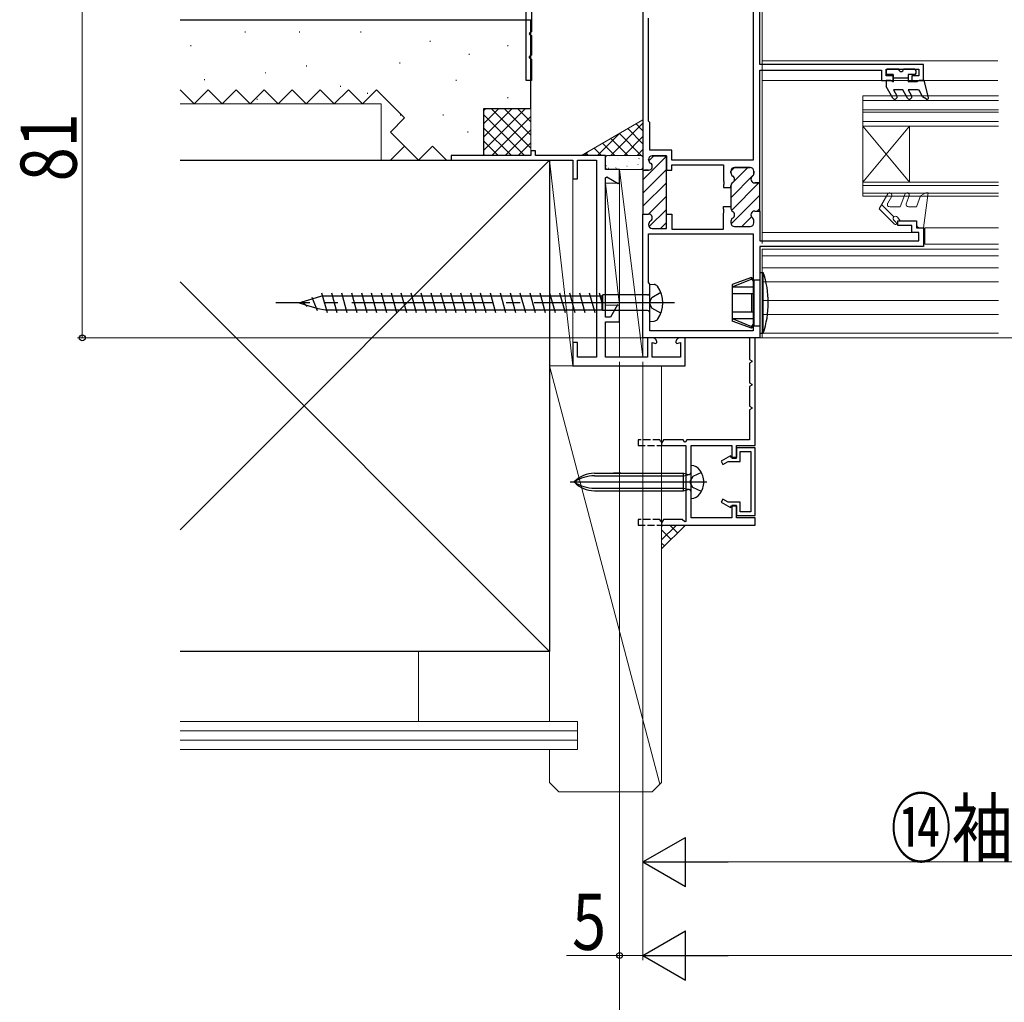
# Model space of a CAD drawing. Extents: x 0 to 1040, y 0 to 1603.
# Drawn here: x 142 to 352, y 280 to 490 of the extents above; entities that cross this region are included whole.
import ezdxf

# ---------------------------------------------------------------- set-up
doc = ezdxf.new("R2010")
doc.units = 0
doc.linetypes.add('YCENTER_1', pattern=[13, 10, -1, 1, -1])
doc.linetypes.add('YHIDDEN_1', pattern=[4, 3, -1])
for name, color, linetype, lineweight in [('YKK_11', 7, 'CONTINUOUS', 30), ('YKK_11E', 7, 'CONTINUOUS', 13), ('YKK_12', 2, 'CONTINUOUS', 13), ('YKK_13', 4, 'CONTINUOUS', 30), ('YKK_D', 6, 'CONTINUOUS', 13), ('YSS_K', 3, 'CONTINUOUS', 13), ('YSS_KE', 3, 'CONTINUOUS', 30)]:
    doc.layers.add(name, color=color, linetype=linetype, lineweight=lineweight)
doc.styles.add('text-b', font='extslim2.shx', dxfattribs={"width": 0.8, "bigfont": 'extfont2.shx'})

msp = doc.modelspace()

# ---------------------------------------------------------------- linework, layer by layer
at = {"layer": 'YKK_11', "linetype": 'ByBlock', "lineweight": -2, "ltscale": 0.5}
for p, q in [((275, 502.55), (275, 457.4)), ((300, 479.95), (300, 502.55)), ((298.6, 501.05), (298.6, 459.55)), ((298.6, 501.05), (298.6, 459.55)), ((276.2, 467.85), (276.2, 489.85)), ((335, 479.95), (300, 479.95)), ((300, 454.65), (300, 478.75)), ((300, 478.75), (326, 478.75)), ((326, 478.75), (326, 476.55)), ((327, 477.55), (327, 478.95)), ((327, 478.95), (334, 478.95)), ((334, 478.95), (334, 477.55)), ((335, 476.55), (335, 479.95)), ((326, 476.55), (328.5, 476.55)), ((328.5, 477.55), (327, 477.55)), ((328.5, 476.55), (328.5, 477.55)), ((334, 477.55), (332.5, 477.55)), ((332.5, 477.55), (332.5, 476.55)), ((332.5, 476.55), (335, 476.55)), ((276.5, 467.55), (276.2, 467.85)), ((276.5, 461.65), (276.5, 467.55)), ((281.2, 461.65), (276.5, 461.65)), ((281.2, 459.55), (281.2, 461.65)), ((276.2, 459.58), (276.2, 459.65)), ((277, 460.45), (280, 460.45)), ((280, 460.45), (280, 457.4)), ((298.6, 459.55), (281.2, 459.55)), ((275, 457.4), (276.2, 457.4)), ((280, 457.4), (281.2, 457.4)), ((281.2, 457.4), (281.2, 458.55)), ((281.2, 458.55), (292.2, 458.55)), ((292.2, 458.55), (292.2, 455.1)), ((293.8, 456.83), (293.8, 457.15)), ((294.6, 457.95), (297.9, 457.95)), ((298.7, 457.15), (298.7, 456.7)), ((292.2, 455.1), (292.32, 454.92)), ((292.32, 454.92), (292.32, 454.37)), ((292.32, 454.37), (292.2, 454.19)), ((292.2, 454.19), (292.2, 453.7)), ((292.2, 453.7), (293.8, 453.7)), ((293.8, 453.7), (293.8, 454.06)), ((298.9, 454.65), (300, 454.65)), ((292.2, 449.1), (292.2, 449.6)), ((292.2, 449.6), (293.8, 449.6)), ((292.32, 448.92), (292.2, 449.1)), ((292.32, 448.37), (292.32, 448.92)), ((293.8, 449.6), (293.8, 449.23)), ((298.9, 448.65), (300, 448.65)), ((300, 448.65), (300, 442.25)), ((275, 421.55), (275, 448)), ((275, 448), (276.2, 448)), ((280, 444.95), (280, 448)), ((280, 448), (281.2, 448)), ((281.2, 448), (281.2, 444.75)), ((292.2, 448.19), (292.32, 448.37)), ((292.2, 444.75), (292.2, 448.19)), ((293.8, 446.46), (293.8, 446.15)), ((298.7, 446.15), (298.7, 446.6)), ((329.5, 445.55), (329.5, 446.55)), ((329.5, 446.55), (333.5, 446.55)), ((333.5, 446.55), (333.5, 445.05)), ((276.2, 445.81), (276.2, 445.75)), ((277, 444.95), (280, 444.95)), ((281.2, 444.75), (292.2, 444.75)), ((294.6, 445.35), (297.9, 445.35)), ((332.5, 445.55), (329.5, 445.55)), ((332.5, 444.05), (332.5, 445.55)), ((333.5, 445.05), (335, 445.05)), ((335, 445.05), (335, 441.05)), ((276.2, 443.75), (298.6, 443.75)), ((276.2, 443.75), (298.6, 443.75)), ((276.2, 433.35), (276.2, 443.75)), ((298.6, 443.75), (298.6, 423.05)), ((300, 442.25), (334, 442.25)), ((334, 444.05), (332.5, 444.05)), ((334, 442.25), (334, 444.05)), ((335, 441.05), (300, 441.05)), ((335, 441.05), (300, 441.05)), ((300, 441.05), (300, 421.55)), ((276.5, 433.05), (276.2, 433.35)), ((276.5, 423.05), (276.5, 433.05)), ((300, 421.55), (275, 421.55)), ((298.6, 423.05), (276.5, 423.05)), ((299, 421.55), (297.8, 421.55)), ((297.8, 421.55), (297.8, 416.95)), ((299, 398.55), (299, 421.55)), ((297.8, 416.95), (298.3, 416.66)), ((298.3, 416.43), (297.8, 416.14)), ((297.8, 416.14), (297.8, 411.95)), ((298.3, 416.66), (298.3, 416.43)), ((297.8, 411.95), (298.3, 411.66)), ((298.3, 411.43), (297.8, 411.14)), ((297.8, 411.14), (297.8, 406.95)), ((298.3, 411.66), (298.3, 411.43)), ((297.8, 406.95), (298.3, 406.66)), ((298.3, 406.43), (297.8, 406.14)), ((298.3, 406.66), (298.3, 406.43)), ((297.8, 406.14), (297.8, 399.75)), ((279.41, 399.75), (279, 399.05)), ((279, 398.55), (284.2, 398.55)), ((283.6, 399.75), (279.41, 399.75)), ((283.89, 399.25), (283.6, 399.75)), ((284.12, 399.25), (283.89, 399.25)), ((284.41, 399.75), (284.12, 399.25)), ((284.2, 398.55), (284.2, 382.31)), ((297.8, 399.75), (284.41, 399.75)), ((285.3, 391.2), (285.3, 398.55)), ((285.3, 398.55), (294, 398.55)), ((294, 398.55), (294, 395.85)), ((295, 395.85), (295, 398.55)), ((295, 398.55), (299, 398.55)), ((299, 398.05), (295, 398.05)), ((295, 398.05), (295, 395.95)), ((299, 383.55), (299, 398.05)), ((293.69, 396.32), (291.7, 395.17)), ((293.9, 395.95), (293.69, 396.32)), ((295, 395.95), (293.9, 395.95)), ((294, 395.85), (295, 395.85)), ((295.8, 395.15), (295.8, 397.25)), ((295.8, 397.25), (298.1, 397.25)), ((298.1, 397.25), (298.1, 384.35)), ((291.7, 395.17), (292.1, 394.48)), ((292.1, 394.48), (293.25, 395.15)), ((293.25, 395.15), (295.8, 395.15)), ((285.18, 391.02), (285.3, 391.2)), ((285.18, 390.47), (285.18, 391.02)), ((285.3, 390.29), (285.18, 390.47)), ((285.3, 383.05), (285.3, 390.29)), ((292.1, 387.11), (291.7, 386.42)), ((291.7, 386.42), (293.69, 385.27)), ((293.25, 386.45), (292.1, 387.11)), ((295.8, 386.45), (293.25, 386.45)), ((293.69, 385.27), (293.9, 385.65)), ((293.9, 385.65), (295, 385.65)), ((295, 385.75), (294, 385.75)), ((294, 385.75), (294, 383.05)), ((295, 383.05), (295, 385.75)), ((295, 385.65), (295, 383.55)), ((295.8, 384.35), (295.8, 386.45)), ((295, 383.55), (299, 383.55)), ((298.1, 384.35), (295.8, 384.35)), ((279.41, 382.75), (279, 382.05)), ((279, 381.55), (299, 381.55)), ((283.42, 382.75), (279.41, 382.75)), ((283.95, 382.21), (283.42, 382.75)), ((284.2, 382.31), (283.95, 382.21)), ((294, 383.05), (285.3, 383.05)), ((299, 383.05), (295, 383.05)), ((299, 381.55), (299, 383.05))]:
    msp.add_line(p, q, dxfattribs=at)
at = {"layer": 'YKK_11', "lineweight": -2, "ltscale": 0.5}
for p, q in [((250, 486.55, 0), (250, 491.55, 0)), ((251.2, 491.14, 0), (251.2, 486.95, 0)), ((250, 476.55, 0), (250, 486.55, 0)), ((250.8, 486.72, 0), (250.7, 486.55, 0)), ((250.7, 486.55, 0), (250.8, 486.37, 0)), ((251.2, 486.95, 0), (250.8, 486.72, 0)), ((250.8, 486.37, 0), (251.2, 486.14, 0)), ((251.2, 486.14, 0), (251.2, 481.95, 0)), ((251.2, 481.95, 0), (250.7, 481.66, 0)), ((250.7, 481.66, 0), (250.7, 481.43, 0)), ((250.7, 481.43, 0), (251.2, 481.14, 0)), ((251.2, 481.14, 0), (251.2, 476.55, 0)), ((251.2, 476.55, 0), (250, 476.55, 0))]:
    msp.add_line(p, q, dxfattribs=at)
at = {"layer": 'YKK_11', "linetype": 'Continuous', "lineweight": 13}
for p, q in [((275, 455.33), (279.96, 460.29)), ((276.23, 459.38), (277.29, 460.45)), ((275, 452.5), (280, 457.5)), ((293.8, 457.16), (294.59, 457.95)), ((294.45, 454.98), (297.42, 457.95)), ((293.8, 451.5), (298.59, 456.29)), ((299.99, 454.86), (300, 454.87)), ((275, 449.67), (280, 454.67)), ((293.88, 454.41), (294.27, 454.8)), ((293.93, 448.8), (299.79, 454.66)), ((276.15, 448), (280, 451.84)), ((293.84, 445.89), (300, 452.04)), ((276.32, 445.33), (280, 449.01)), ((299.43, 448.65), (300, 449.22)), ((296.13, 445.35), (298.22, 447.43)), ((278.76, 444.95), (280, 446.19))]:
    msp.add_line(p, q, dxfattribs=at)
at = {"layer": 'YKK_11', "linetype": 'ByBlock', "lineweight": 30, "ltscale": 0.5}
for p, q in [((276.2, 459.65), (276.2, 459.58)), ((280, 460.45), (277, 460.45)), ((280, 457.7), (280, 460.45)), ((275, 457.7), (275, 448)), ((275, 457.7), (275, 448)), ((276.2, 457.4), (275.3, 457.4)), ((280, 447.7), (280, 457.7)), ((293.8, 457.15), (293.8, 456.83)), ((297.9, 457.95), (294.6, 457.95)), ((298.7, 456.7), (298.7, 457.15)), ((293.8, 454.06), (293.8, 453.7)), ((293.8, 453.7), (293.8, 449.6)), ((300, 454.65), (298.9, 454.65)), ((300, 448.65), (300, 454.65)), ((300, 448.65), (300, 454.65)), ((293.8, 449.6), (293.8, 449.23)), ((298.9, 448.65), (300, 448.65)), ((275, 448), (276.2, 448)), ((280, 444.95), (280, 447.7)), ((293.8, 446.46), (293.8, 446.15)), ((298.7, 446.15), (298.7, 446.6)), ((276.2, 445.81), (276.2, 445.75)), ((277, 444.95), (280, 444.95)), ((294.6, 445.35), (297.9, 445.35))]:
    msp.add_line(p, q, dxfattribs=at)
at = {"layer": 'YKK_11', "linetype": 'YHIDDEN_1', "lineweight": -2, "ltscale": 0.5}
for p, q in [((278.6, 399.75), (274, 399.75)), ((274, 399.75), (274, 398.55)), ((274, 398.55), (279, 398.55)), ((278.83, 399.35), (278.6, 399.75)), ((278.83, 399.35), (279, 399.25)), ((278.6, 382.75), (274, 382.75)), ((274, 382.75), (274, 381.55)), ((274, 381.55), (279, 381.55)), ((278.83, 382.35), (278.6, 382.75)), ((278.83, 382.35), (279, 382.25))]:
    msp.add_line(p, q, dxfattribs=at)
at = {"layer": 'YKK_11'}
for p, q in [((279, 399.05), (279, 398.55)), ((279, 382.05), (279, 381.55))]:
    msp.add_line(p, q, dxfattribs=at)
at = {"layer": 'YKK_11', "linetype": 'ByBlock', "lineweight": -2, "ltscale": 0.5}
for centre, start, end in [((277, 459.65), 90, 180), ((277, 459.58), 180, 240), ((276.2, 458.2), 270, 60), ((294.6, 457.15), 90, 180), ((297.9, 457.15), 0, 90), ((294.6, 456.83), 180, 240), ((293.8, 455.45), 300, 60), ((298.9, 455.45), 128.6822, 270), ((297.9, 456.7), 308.6822, 0), ((294.6, 454.06), 120, 180), ((294.6, 449.23), 180, 240), ((293.8, 447.85), 300, 60), ((298.9, 447.85), 90, 231.3178), ((276.2, 447.2), 300, 90), ((277, 445.81), 120, 180), ((294.6, 446.46), 120, 180), ((297.9, 446.6), 360, 51.3178), ((277, 445.75), 180, 270), ((294.6, 446.15), 180, 270), ((297.9, 446.15), 270, 360)]:
    msp.add_arc(centre, 0.8, start, end, dxfattribs=at)
at = {"layer": 'YKK_11', "linetype": 'ByBlock', "lineweight": 30, "ltscale": 0.5}
for centre, start, end in [((277, 459.65), 90, 180), ((277, 459.58), 180, 240), ((276.2, 458.2), 270, 60), ((294.6, 457.15), 90, 180), ((297.9, 457.15), 0, 90), ((294.6, 456.83), 180, 240), ((293.8, 455.45), 300, 60), ((298.9, 455.45), 128.6822, 270), ((297.9, 456.7), 308.6822, 0), ((294.6, 454.06), 120, 180), ((294.6, 449.23), 180, 240), ((293.8, 447.85), 300, 60), ((298.9, 447.85), 90, 231.3178), ((276.2, 447.2), 300, 90), ((277, 445.81), 120, 180), ((294.6, 446.46), 120, 180), ((297.9, 446.6), 360, 51.3178), ((277, 445.75), 180, 270), ((294.6, 446.15), 180, 270), ((297.9, 446.15), 270, 360)]:
    msp.add_arc(centre, 0.8, start, end, dxfattribs=at)
at = {"layer": 'YKK_11E', "linetype": 'ByBlock', "lineweight": -2}
for p, q in [((252, 461.55), (251, 461.55)), ((251, 461.55), (251, 460.55)), ((252, 460.55), (252, 461.55)), ((251, 460.55), (234, 460.55)), ((234, 460.55), (234, 459.55)), ((234, 459.55), (260, 459.55)), ((267, 460.55), (252, 460.55)), ((260, 459.55), (260, 455.55)), ((261, 455.55), (261, 459.55)), ((261, 459.55), (265.1, 459.55)), ((265.1, 459.55), (265.1, 417.45)), ((267, 457.55), (267, 460.55)), ((270, 457.55), (267, 457.55)), ((270, 454.74), (270, 457.55)), ((260, 455.55), (261, 455.55)), ((267, 455.78), (267.3, 455.96)), ((267, 425.95), (267, 455.78)), ((267.3, 455.96), (269.7, 454.57)), ((269.7, 454.57), (270, 454.74)), ((269.56, 428.6), (268.03, 425.95)), ((270, 428.48), (269.56, 428.6)), ((270, 424.95), (270, 428.48)), ((268.03, 425.95), (267, 425.95)), ((267, 417.45), (267, 424.95)), ((267, 424.95), (270, 424.95)), ((277, 421.55), (276, 421.55)), ((276, 421.55), (276, 417.45)), ((284, 421.55), (283, 421.55)), ((284, 415.55), (284, 421.55)), ((261, 420.55), (260, 420.55)), ((260, 420.55), (260, 415.55)), ((261, 417.45), (261, 420.55)), ((277, 417.45), (277, 420.55)), ((277, 420.55), (277.75, 420.35)), ((277.75, 420.35), (278, 420.54)), ((282, 420.54), (282.25, 420.35)), ((282.25, 420.35), (283, 420.55)), ((283, 420.55), (283, 417.45)), ((265.1, 417.45), (261, 417.45)), ((276, 417.45), (267, 417.45)), ((283, 417.45), (277, 417.45)), ((260, 415.55), (284, 415.55))]:
    msp.add_line(p, q, dxfattribs=at)
for centre, start, end in [((277, 420.55), 359.4782, 90), ((283, 420.55), 90, 180.5218)]:
    msp.add_arc(centre, 1, start, end, dxfattribs=at)
at = {"layer": 'YKK_12', "linetype": 'Continuous', "ltscale": 3}
for p, q in [((300.5, 502.55), (300.5, 482.35)), ((300.5, 482.75), (300.5, 444.55)), ((300.5, 444.55), (300.5, 441.75)), ((300.5, 444.35), (300.5, 443.64)), ((300.5, 440.54), (300.5, 421.55)), ((351.01, 421.55), (300.5, 421.55))]:
    msp.add_line(p, q, dxfattribs=at)
at = {"layer": 'YKK_12', "linetype": 'Continuous', "lineweight": 13, "ltscale": 3}
for p, q in [((300.5, 480.75), (350.88, 480.75)), ((350.88, 476.55), (300.5, 476.55)), ((351.01, 445.03), (335.25, 445.03)), ((333.75, 444.04), (300.5, 444.04)), ((335.25, 444.04), (335, 444.04)), ((351.01, 440.54), (300.5, 440.54)), ((351.01, 441.55), (335.25, 441.55)), ((351.01, 439.05), (300.5, 439.05)), ((300.5, 436.55), (351.01, 436.55)), ((300.5, 433.55), (351.01, 433.55)), ((300.5, 429.55), (351.01, 429.55)), ((300.5, 426.55), (351.01, 426.55)), ((300.72, 422.55), (351.01, 422.55))]:
    msp.add_line(p, q, dxfattribs=at)
at = {"layer": 'YKK_12', "linetype": 'Continuous', "lineweight": 13, "ltscale": 0.5}
for p, q in [((322, 473.3), (351.01, 473.3)), ((322, 473.3), (322, 451.8)), ((322, 472.3), (351.01, 472.3)), ((322, 470.3), (351.01, 470.3)), ((322, 469.8), (351.01, 469.8)), ((322, 467.8), (351.01, 467.8)), ((322, 466.8), (332, 454.8)), ((322, 454.8), (332, 466.8)), ((322, 466.8), (351.01, 466.8)), ((332, 466.8), (332, 454.8)), ((322, 454.8), (351.01, 454.8)), ((322, 454.1), (351.01, 454.1)), ((322, 452.5), (351.01, 452.5)), ((322, 451.8), (351.01, 451.8))]:
    msp.add_line(p, q, dxfattribs=at)
at = {"layer": 'YKK_12', "ltscale": 3}
msp.add_line((335.25, 441.55), (335.25, 445.03), dxfattribs=at)
at = {"layer": 'YKK_12', "linetype": 'YCENTER_1', "ltscale": 3}
msp.add_line((861.83, 421.55, 0), (157.42, 421.55, 0), dxfattribs=at)
at = {"layer": 'YKK_13', "linetype": 'Continuous', "lineweight": 30, "ltscale": 0.5}
for p, q in [((327, 478.65), (327, 478.15)), ((329.7, 478.95), (327.3, 478.95)), ((333.1, 478.95), (330.7, 478.95)), ((333.4, 478.15), (333.4, 478.65)), ((327.98, 476.55), (327, 476.55)), ((327, 476.55), (327, 475.25)), ((328.5, 477.85), (327.3, 477.85)), ((327.98, 476.55), (328.5, 476.25)), ((328.5, 477.85), (328.5, 476.25)), ((331.7, 477.05), (328.5, 477.05)), ((333.1, 477.85), (331.7, 477.85)), ((331.7, 477.85), (331.7, 476.25)), ((333.58, 476.25), (331.7, 476.25)), ((334.1, 476.55), (333.58, 476.25)), ((335.1, 476.55), (334.1, 476.55)), ((336.09, 472.93), (335.1, 476.55)), ((328.42, 472.8), (327, 475.25)), ((328.56, 474.55), (329.28, 473.3)), ((330.55, 474.55), (328.56, 474.55)), ((331.56, 472.8), (330.55, 474.55)), ((331.7, 474.55), (332.42, 473.3)), ((333.79, 474.55), (331.7, 474.55)), ((334.8, 473.08), (334.24, 474.26)), ((335.65, 472.59), (334.8, 473.08))]:
    msp.add_line(p, q, dxfattribs=at)
at = {"layer": 'YKK_13', "linetype": 'Continuous', "lineweight": 13, "ltscale": 3}
for p, q in [((325.5, 449.13), (327.33, 452.3)), ((328.19, 451.8), (327.33, 450.3)), ((330.97, 452.22), (330, 449.55)), ((331.91, 451.88), (331.31, 450.22)), ((334.35, 451.88), (333.5, 449.55)), ((335.51, 452.55), (334.35, 451.88)), ((335, 445.05), (336.01, 452.55)), ((336.01, 452.55), (335.51, 452.55)), ((328.81, 445.82), (325.5, 449.13)), ((326.02, 450.03), (328.65, 447.4)), ((327.76, 449.55), (330, 449.55)), ((331.78, 449.55), (333.5, 449.55)), ((329.17, 446.17), (328.65, 446.69)), ((330, 446.55), (329.4, 447.35)), ((333.5, 446.55), (330, 446.55)), ((333.5, 446.55), (333.5, 445.75))]:
    msp.add_line(p, q, dxfattribs=at)
at = {"layer": 'YKK_13', "ltscale": 3}
for p, q in [((334.2, 445.05), (335, 445.05)), ((204.17, 430.22), (205.33, 427.37)), ((206.29, 431.15), (207.45, 426.95)), ((208.41, 431.15), (209.57, 426.95)), ((210.53, 431.15), (211.69, 426.95)), ((212.65, 431.15), (213.81, 426.95)), ((214.78, 431.16), (215.94, 426.96)), ((216.89, 431.15), (218.05, 426.95)), ((219.01, 431.15), (220.17, 426.95)), ((221.13, 431.15), (222.29, 426.95)), ((223.25, 431.15), (224.41, 426.95)), ((225.37, 431.15), (226.53, 426.95)), ((227.49, 431.15), (228.65, 426.95)), ((229.61, 431.15), (230.77, 426.95)), ((231.73, 431.15), (232.89, 426.95)), ((233.85, 431.15), (235.01, 426.95)), ((235.97, 431.15), (237.13, 426.95)), ((238.09, 431.15), (239.25, 426.95)), ((240.21, 431.15), (241.37, 426.95)), ((242.33, 431.15), (243.49, 426.95)), ((244.45, 431.15), (245.61, 426.95)), ((246.57, 431.15), (247.73, 426.95)), ((248.69, 431.15), (249.85, 426.95)), ((250.81, 431.15), (251.97, 426.95)), ((252.93, 431.15), (254.09, 426.95)), ((255.05, 431.15), (256.21, 426.95)), ((257.17, 431.15), (258.33, 426.95)), ((259.29, 431.15), (260.45, 426.95)), ((261.41, 431.15), (262.57, 426.95)), ((263.53, 431.15), (264.69, 426.95)), ((265.65, 431.15), (266.23, 429.05)), ((202.05, 429.29), (203.21, 428.3)), ((285.3, 393.12), (285.3, 394.25)), ((264.62, 392.62), (283.7, 392.62)), ((264.62, 392.05), (283.7, 392.05)), ((270.3, 392.62), (268.72, 392.62)), ((270.3, 392.62), (283.7, 392.62)), ((283.7, 388.87), (283.7, 392.62)), ((283.7, 392.62), (284.67, 392.36)), ((283.7, 392.05), (284.92, 392.36)), ((285.3, 388.37), (285.3, 393.12)), ((259.43, 390.75), (288.64, 390.75)), ((264.62, 389.44), (283.7, 389.44)), ((264.62, 388.87), (283.7, 388.87)), ((270.3, 388.87), (283.7, 388.87)), ((283.7, 389.44), (284.92, 389.13)), ((283.7, 388.87), (284.67, 389.13)), ((285.3, 387.25), (285.3, 388.37))]:
    msp.add_line(p, q, dxfattribs=at)
at = {"layer": 'YKK_13', "linetype": 'Continuous', "ltscale": 3}
for p, q in [((298.2, 434.45), (294.1, 432.95)), ((294.1, 432.43), (298.2, 434.09)), ((298.2, 434.45), (298.7, 433.95)), ((298.2, 434.09), (298.2, 434.45)), ((298.2, 434.09), (298.7, 433.55)), ((298.7, 433.95), (300, 433.95)), ((298.7, 433.95), (298.7, 424.15)), ((300, 435.55), (300.72, 435.55)), ((300, 435.55), (300, 422.55)), ((300.72, 422.55), (300.72, 435.55)), ((276.5, 433.05), (277.4, 432.96)), ((276.5, 425.05), (276.5, 433.05)), ((294.1, 432.95), (294.1, 425.14)), ((294.1, 432.43), (298.7, 432.43)), ((202.11, 429.24), (204.29, 429.92)), ((204.29, 429.92), (206.3, 430.55)), ((206.3, 430.55), (266.23, 430.55)), ((266, 430.55), (266.23, 430.55)), ((266.45, 430.72), (266.23, 430.55)), ((266.23, 430.55), (266.23, 427.55)), ((266.45, 427.37), (266.45, 430.72)), ((276, 430.72), (266.45, 430.72)), ((294.1, 431), (298.7, 431)), ((298.2, 431), (298.2, 427.09)), ((201.5, 429.05), (202.11, 429.24)), ((201.5, 429.05), (202.81, 428.64)), ((202.81, 428.64), (205.5, 427.8)), ((205.5, 427.8), (207.1, 427.55)), ((207.1, 427.55), (266.23, 427.55)), ((266.45, 427.37), (266.23, 427.55)), ((276, 427.37), (266.45, 427.37)), ((294.1, 427.09), (298.7, 427.09)), ((294.1, 425.66), (298.7, 425.66)), ((294.1, 425.66), (298.2, 424.01)), ((276.5, 425.05), (277.4, 425.13)), ((298.2, 423.65), (294.1, 425.14)), ((298.2, 424.01), (298.7, 424.55)), ((298.2, 423.65), (298.7, 424.15)), ((298.2, 424.01), (298.2, 423.65)), ((298.7, 424.15), (300, 424.15)), ((300, 422.55), (300.72, 422.55))]:
    msp.add_line(p, q, dxfattribs=at)
at = {"layer": 'YKK_13', "linetype": 'YHIDDEN_1', "ltscale": 3}
for p, q in [((276.38, 429.05), (276.88, 430.17)), ((276.88, 430.17), (278.81, 431.3)), ((276.88, 427.92), (276.38, 429.05)), ((278.81, 426.8), (276.88, 427.92)), ((285.66, 391.89), (285.05, 390.75)), ((287.49, 392.8), (285.66, 391.89)), ((285.66, 389.6), (285.05, 390.75)), ((287.49, 388.7), (285.66, 389.6))]:
    msp.add_line(p, q, dxfattribs=at)
at = {"layer": 'YKK_13', "linetype": 'YCENTER_1', "ltscale": 3}
msp.add_line((281.73, 429.05), (196.46, 429.05), dxfattribs=at)
at = {"layer": 'YKK_13', "linetype": 'Continuous', "lineweight": 30, "ltscale": 0.5}
for centre, radius, start, end in [((327.3, 478.65), 0.3, 90, 180), ((327.3, 478.15), 0.3, 180, 270), ((330.2, 478.95), 0.5, 180, 0), ((333.1, 478.65), 0.3, 0, 90), ((333.1, 478.15), 0.3, 270, 0), ((333.79, 474.05), 0.5, 25.4766, 90), ((328.85, 473.05), 0.5, 210, 30), ((331.99, 473.05), 0.5, 210, 30), ((335.8, 472.85), 0.3, 239.9958, 17.5899)]:
    msp.add_arc(centre, radius, start, end, dxfattribs=at)
at = {"layer": 'YKK_13', "linetype": 'Continuous', "lineweight": 13, "ltscale": 3}
for centre, radius, start, end in [((327.76, 452.05), 0.5, 330.0001, 150), ((331.44, 452.05), 0.5, 340, 160), ((327.76, 450.05), 0.5, 150, 270), ((331.78, 450.05), 0.5, 160, 270), ((329, 447.05), 0.5, 36.8727, 225.0013), ((328.99, 446), 0.25, 224.9977, 45.0198), ((334.2, 445.75), 0.7, 180, 270)]:
    msp.add_arc(centre, radius, start, end, dxfattribs=at)
at = {"layer": 'YKK_13', "linetype": 'Continuous', "ltscale": 3}
for centre, radius, start, end in [((281.8, 429.05), 20, 341.0343, 18.9654), ((277.23, 431.82), 1.16, 42.1589, 81.4716), ((273.25, 429.05), 6, 323.7246, 36.2754), ((276, 431.22), 0.5, 270, 0), ((276, 426.87), 0.5, 0, 90), ((277.23, 426.27), 1.16, 278.5284, 317.8411)]:
    msp.add_arc(centre, radius, start, end, dxfattribs=at)
at = {"layer": 'YKK_13', "ltscale": 3}
for centre, radius, start, end in [((285.3, 391.94), 2.31, 35.0512, 89.9479), ((264.62, 386.7), 5.92, 90, 136.8953), ((264.62, 384.25), 7.8, 90, 123.6577), ((284.8, 392.85), 0.5, 255.116, 0), ((283.78, 390.77), 4.22, 359.6306, 36.1131), ((264.62, 394.79), 5.92, 223.1047, 270), ((264.62, 397.24), 7.8, 236.3423, 270), ((283.6, 390.75), 4.4, 324.7824, 0), ((284.8, 388.65), 0.5, 0, 104.884), ((285.28, 389.63), 2.39, 270.5158, 323.3505)]:
    msp.add_arc(centre, radius, start, end, dxfattribs=at)
at = {"layer": 'YKK_D'}
for p, q in [((155.1, 502.55), (155.1, 421.55)), ((274.3, 421.55), (154.1, 421.55))]:
    msp.add_line(p, q, dxfattribs=at)
at = {"layer": 'YKK_D', "ltscale": 3}
for p, q in [((270, 416.45), (270, 288.55)), ((270, 416.45), (270, 268.55)), ((275, 416.45), (275, 288.55)), ((275, 416.45, 0), (275, 288.55, 0)), ((275, 379.55, 0), (275, 308.55, 0)), ((285.5, 309.55, 0), (407.5, 309.55, 0)), ((270, 289.55), (258.65, 289.55)), ((275, 289.55), (270, 289.55)), ((285.5, 289.55, 0), (704.5, 289.55, 0))]:
    msp.add_line(p, q, dxfattribs=at)
at = {"layer": 'YKK_D', "lineweight": -2}
for p, q in [((275, 309.55, 0), (284.09, 314.8, 0)), ((284.09, 304.3, 0), (284.09, 314.8, 0)), ((275, 309.55, 0), (284.09, 304.3, 0)), ((275, 309.55, 0), (293.19, 309.55, 0)), ((275, 289.55, 0), (284.09, 294.8, 0)), ((284.09, 284.3, 0), (284.09, 294.8, 0)), ((275, 289.55, 0), (284.09, 284.3, 0)), ((275, 289.55, 0), (293.19, 289.55, 0))]:
    msp.add_line(p, q, dxfattribs=at)
at = {"layer": 'YKK_D', "linetype": 'ByBlock', "lineweight": -2}
for centre in [(155.1, 421.55), (270, 289.55)]:
    msp.add_circle(centre, 0.637, dxfattribs=at)
at = {"layer": 'YSS_K', "linetype": 'Continuous', "lineweight": 13, "ltscale": 3}
for p, q in [((189.95, 487.01), (189.95, 486.81)), ((201.58, 487.01), (201.58, 486.81)), ((214.67, 487.01), (214.67, 486.81)), ((229.48, 485.02), (229.48, 484.82)), ((178.32, 484.1), (178.32, 483.9)), ((237.81, 482.24), (237.81, 482.04)), ((246.13, 484.09), (246.13, 483.89)), ((223, 480.39), (223, 480.19)), ((194.31, 478.29), (194.31, 478.09)), ((203.04, 479.74), (203.04, 479.54)), ((181.23, 476.83), (181.23, 476.63)), ((235.03, 476.69), (235.03, 476.49)), ((210.31, 475.38), (210.31, 475.18)), ((216.12, 473.92), (216.12, 473.72)), ((192.5, 472.65), (192.5, 472.45)), ((246.13, 472.99), (246.13, 472.79)), ((219, 471.54), (176, 471.54)), ((219, 459.54), (219, 471.54)), ((249.86, 470.54), (241, 461.69)), ((247.03, 470.54), (241, 464.52)), ((244.2, 470.54), (241, 467.34)), ((241.37, 470.54), (241, 470.17)), ((242.52, 470.54), (251, 462.06)), ((245.34, 470.54), (251, 464.89)), ((248.17, 470.54), (251, 467.72)), ((251, 460.54), (251, 470.54)), ((223.15, 469.29), (223.15, 469.09)), ((232.26, 469.29), (232.26, 469.09)), ((241, 469.23), (249.69, 460.54)), ((251, 468.86), (242.69, 460.54)), ((237.58, 465.67), (237.58, 465.47)), ((241, 466.4), (246.86, 460.54)), ((251, 466.03), (245.52, 460.54)), ((241, 463.57), (244.03, 460.54)), ((251, 463.2), (248.34, 460.54)), ((255, 459.55), (176, 380.55)), ((176, 459.54), (219, 459.54)), ((241, 460.75), (241.2, 460.54)), ((241, 460.54), (251, 460.54)), ((255, 354.55), (176, 433.55))]:
    msp.add_line(p, q, dxfattribs=at)
at = {"layer": 'YSS_K', "linetype": 'YHIDDEN_1', "lineweight": 13, "ltscale": 3}
for p, q in [((179, 471.54), (176, 474.54)), ((182, 474.54), (179, 471.54)), ((185, 471.54), (182, 474.54)), ((188, 474.54), (185, 471.54)), ((191, 471.54), (188, 474.54)), ((194, 474.54), (191, 471.54)), ((197, 471.54), (194, 474.54)), ((200, 474.54), (197, 471.54)), ((203, 471.54), (200, 474.54)), ((206, 474.54), (203, 471.54)), ((209, 471.54), (206, 474.54)), ((212, 474.54), (209, 471.54)), ((215, 471.54), (212, 474.54)), ((218, 474.54), (215, 471.54)), ((221, 471.54), (218, 474.54)), ((224, 468.54), (221, 471.54)), ((221, 465.54), (224, 468.54)), ((224, 462.54), (221, 465.54)), ((221, 459.54), (224, 462.54)), ((227, 459.54), (224, 462.54)), ((230, 462.54), (227, 459.54)), ((233, 459.54), (230, 462.54))]:
    msp.add_line(p, q, dxfattribs=at)
at = {"layer": 'YSS_K', "ltscale": 3}
for p, q in [((261.86, 460.55, 0), (275, 468.13, 0)), ((255, 459.55), (260, 415.55)), ((260, 459.55), (255, 459.55)), ((255, 459.55), (255, 415.55)), ((260, 415.55), (260, 459.55)), ((270, 457.55), (275, 417.45)), ((275, 457.55), (270, 457.55)), ((270, 457.55), (270, 417.45)), ((275, 417.45), (275, 457.55)), ((267, 454.62), (270, 428.55)), ((270, 454.62), (267, 454.62)), ((267, 454.62), (267, 428.55)), ((270, 428.55), (270, 454.62)), ((267, 428.55), (270, 428.55)), ((270, 417.45), (275, 417.45)), ((255, 415.55), (278.58, 326.13)), ((255, 415.55), (260, 415.55)), ((279, 376.48, 0), (284, 381.48, 0))]:
    msp.add_line(p, q, dxfattribs=at)
at = {"layer": 'YSS_K', "linetype": 'Continuous', "ltscale": 3}
for p, q in [((268.12, 460.55, 0), (275, 467.42, 0)), ((275, 463.01, 0), (271.75, 466.26, 0)), ((275, 465.83, 0), (273.54, 467.29, 0)), ((265.29, 460.55, 0), (269.99, 465.24, 0)), ((271.8, 460.55, 0), (268.16, 464.19, 0)), ((274.63, 460.55, 0), (269.96, 465.22, 0)), ((270.95, 460.55, 0), (275, 464.6, 0)), ((262.47, 460.55, 0), (263.29, 461.37, 0)), ((266.15, 460.55, 0), (264.58, 462.12, 0)), ((268.98, 460.55, 0), (266.37, 463.15, 0)), ((273.78, 460.55, 0), (275, 461.77, 0)), ((263.32, 460.55, 0), (262.78, 461.08, 0)), ((267, 458.05, 0), (267, 460.05, 0)), ((267, 458.05, 0), (267, 460.05, 0)), ((267.5, 460.55, 0), (274.5, 460.55, 0)), ((267.5, 460.55, 0), (274.5, 460.55, 0)), ((267.79, 460.47, 0), (267.83, 460.49, 0)), ((267.79, 460.47, 0), (267.83, 460.49, 0)), ((269.53, 459.95, 0), (269.54, 459.96, 0)), ((269.53, 459.95, 0), (269.54, 459.96, 0)), ((269.81, 459.74, 0), (269.86, 459.76, 0)), ((269.81, 459.74, 0), (269.86, 459.76, 0)), ((271.89, 459.3, 0), (271.93, 459.33, 0)), ((271.89, 459.3, 0), (271.93, 459.33, 0)), ((273.56, 460.44, 0), (273.57, 460.44, 0)), ((273.56, 460.44, 0), (273.57, 460.44, 0)), ((274.11, 459.81, 0), (274.16, 459.9, 0)), ((274.11, 459.81, 0), (274.16, 459.9, 0)), ((275, 460.05, 0), (275, 458.05, 0)), ((275, 460.05, 0), (275, 458.05, 0)), ((267.15, 458.28, 0), (267.19, 458.3, 0)), ((267.15, 458.28, 0), (267.19, 458.3, 0)), ((274.5, 457.55, 0), (267.5, 457.55, 0)), ((274.5, 457.55, 0), (267.5, 457.55, 0)), ((267.59, 457.79, 0), (267.6, 457.79, 0)), ((267.59, 457.79, 0), (267.6, 457.79, 0)), ((269.22, 457.85, 0), (269.27, 457.87, 0)), ((269.22, 457.85, 0), (269.27, 457.87, 0)), ((271.58, 458.23, 0), (271.59, 458.24, 0)), ((271.58, 458.23, 0), (271.59, 458.24, 0)), ((273.92, 458.57, 0), (273.96, 458.59, 0)), ((273.92, 458.57, 0), (273.96, 458.59, 0)), ((255, 339.55), (255, 415.55)), ((255, 415.55), (279, 415.55)), ((279, 415.55), (279, 354.55)), ((279, 326.55), (279, 415.55)), ((279, 381.22, 0), (279.26, 381.48, 0)), ((279, 378.39, 0), (282.09, 381.48, 0)), ((282.42, 379.9, 0), (280.84, 381.48, 0)), ((283.84, 381.32, 0), (283.67, 381.48, 0)), ((281.01, 378.49, 0), (279, 380.5, 0)), ((279.59, 377.07, 0), (279, 377.67, 0)), ((255, 354.55), (176, 354.55)), ((227, 354.55), (227, 339.55)), ((261, 339.55), (176, 339.55)), ((261, 339.55), (261, 333.55)), ((261, 337.55), (176, 337.55)), ((261, 335.55), (176, 335.55)), ((261, 333.55), (176, 333.55)), ((255, 326.55), (255, 333.55)), ((255, 326.55), (257, 324.55)), ((279, 326.55), (277, 324.55)), ((257, 324.55), (277, 324.55))]:
    msp.add_line(p, q, dxfattribs=at)
for centre, start, end in [((267.5, 460.05, 0), 90, 180), ((267.5, 460.05, 0), 90, 180), ((274.5, 460.05, 0), 0, 90), ((274.5, 460.05, 0), 0, 90), ((267.5, 458.05, 0), 180, 270), ((267.5, 458.05, 0), 180, 270), ((274.5, 458.05, 0), 270, 0), ((274.5, 458.05, 0), 270, 0)]:
    msp.add_arc(centre, 0.5, start, end, dxfattribs=at)
at = {"layer": 'YSS_KE', "linetype": 'Continuous', "lineweight": 30, "ltscale": 3}
for p, q in [((176, 489.54), (251, 489.54)), ((251, 470.54), (251, 489.54)), ((241, 470.54), (251, 470.54)), ((241, 460.54), (241, 470.54)), ((176, 459.55), (255, 459.55)), ((255, 459.55), (255, 354.55)), ((255, 354.55), (176, 354.55))]:
    msp.add_line(p, q, dxfattribs=at)

# ---------------------------------------------------------------- texts
at = {"layer": 'YKK_D', "style": 'text-b', "width": 0.8}
msp.add_text('81', height=12, rotation=90, dxfattribs=at).set_placement((153.9, 455.01))
for s, p in [('⑭袖WF', (327.94, 310.75, 0)), ('5', (259.85, 290.75))]:
    msp.add_text(s, height=12, dxfattribs=at).set_placement(p)

doc.saveas('drawing.dxf')
